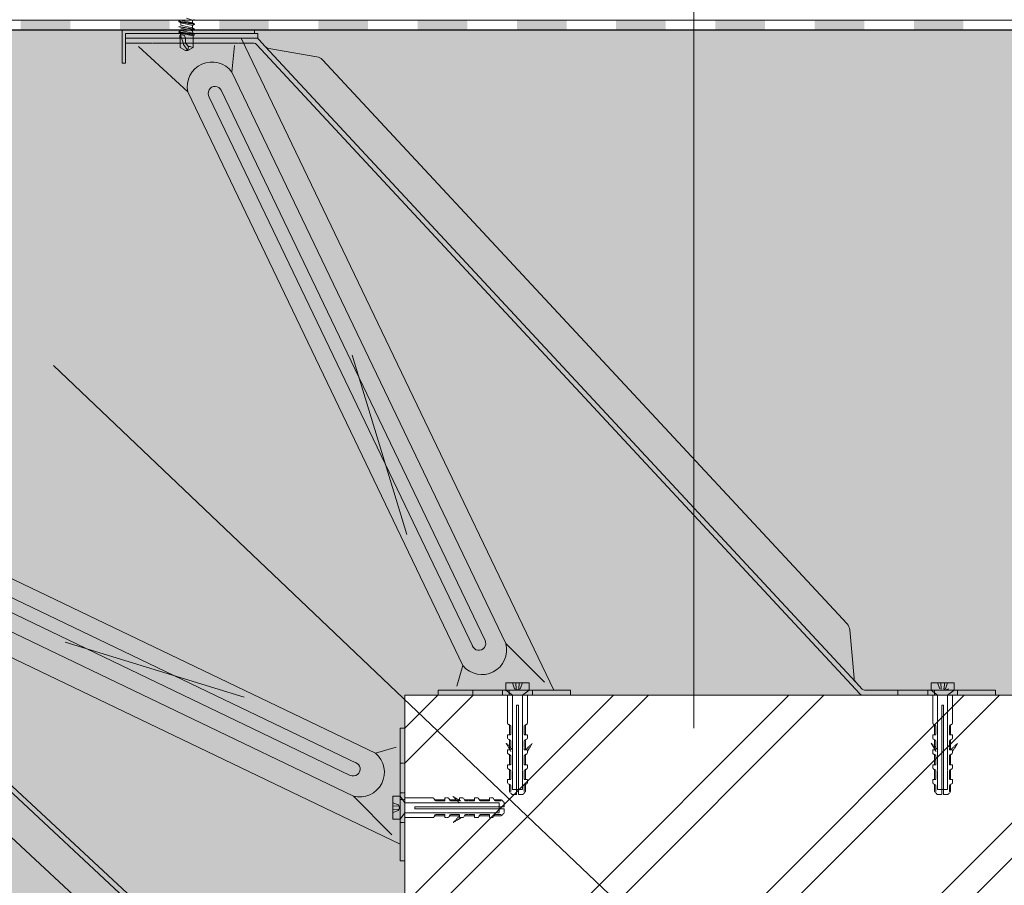
# Model space of a CAD drawing. Units: millimetres. Extents: x -56920 to 69301, y 3106 to 17205.
# Drawn here: x 43648 to 43946, y 4921 to 5183 of the extents above; entities that cross this region are included whole.
import ezdxf

# ---------------------------------------------------------------- set-up
doc = ezdxf.new("R2010")
doc.units = ezdxf.units.MM
doc.header["$LTSCALE"] = 0.2
doc.header["$MEASUREMENT"] = 0
doc.linetypes.add('DASHED', pattern=[0.75, 0.5, -0.25])
for name, color, linetype, lineweight in [('2D - výplně.2D_Pero_č.__2', 8, 'Continuous', 13), ('2D - čáry.2D_Pero_č.__2', 8, 'Continuous', 13), ('CKIZOLACE', 1, 'Continuous', 18), ('CKSTENY_PODROVINOU', 7, 'Continuous', 9), ('KOTVICI_PRVKY_Pero_č.__1', 7, 'Continuous', 13), ('KOVOVY_PROFIL_Pero_č.__1', 7, 'Continuous', 13), ('KOVOVY_PROFIL_Pero_č.__7', 7, 'Continuous', 20), ('PD_SD3_T15_4_8x16_Pero_č.__1', 7, 'Continuous', 13), ('SRAFY_TEPELNA_IZOLACE_Pero_č.__1', 7, 'Continuous', 13), ('SROUBY_VRUTY_Pero_č.__1', 7, 'Continuous', 13), ('Zdivo - obvodové_Pero_č.__1', 7, 'Continuous', 13)]:
    doc.layers.add(name, color=color, linetype=linetype, lineweight=lineweight)
for name, color, linetype in [('Cemvin-Popisy', 7, 'Continuous'), ('Cemvin-šrafa-TI', 50, 'Continuous'), ('Zdivo - obvodové', 7, 'Continuous')]:
    doc.layers.add(name, color=color, linetype=linetype)

# ---------------------------------------------------------------- blocks, each defined once
blk = doc.blocks.new('Čára_2_2', base_point=(43664.66, 5086.11))
at = {"layer": 'Zdivo - obvodové_Pero_č.__1', "linetype": 'Continuous'}
blk.add_line((43664.66, 5086.11), (44300.25, 4482.11), dxfattribs=at)
blk = doc.blocks.new('*U76')
at = {"color": 0, "linetype": 'ByBlock', "lineweight": -2}
blk.add_solid([(-15, 1.5), (-15, -1.5), (0, 1.5), (0, -1.5)], dxfattribs=at)
blk = doc.blocks.new('*U77')
at = {"color": 0, "linetype": 'ByBlock', "lineweight": -2, "rotation": 180}
for p in [(-1065, 0), (-1035, 0), (-1005, 0), (-975, 0), (-945, 0), (-915, 0), (-885, 0), (-855, 0), (-825, 0), (-795, 0)]:
    blk.add_blockref('*U76', p, dxfattribs=at)

msp = doc.modelspace()

# ---------------------------------------------------------------- hatches: boundary and pattern name
at = {"layer": '2D - výplně.2D_Pero_č.__2', "linetype": 'Continuous', "true_color": 0x939598}
h = msp.add_hatch(dxfattribs=at)
h.set_pattern_fill('ZDIVO___TVÁRNICE_0002', color=252, style=0, pattern_type=2)
h.set_pattern_definition([(45, (24033.845, 5591.834), (-26.516504, 26.516504), []), (45, (24028.54, 5597.137), (-26.516504, 26.516504), [])])
h.paths.add_polyline_path([(44064.76, 4042.66), (44064.76, 4678.65), (44719.91, 4678.65), (44719.91, 4978.65), (43764.76, 4978.65), (43764.76, 4678.65), (43764.76, 4042.66)])
at = {"layer": 'Cemvin-šrafa-TI', "linetype": 'Continuous'}
h = msp.add_hatch(dxfattribs=at)
h.set_pattern_fill('HONEY', color=40, scale=100, style=0)
h.set_pattern_definition([(0, (-6.204, -7.816), (18.75, 10.8253175), [12.5, -25]), (120, (-6.204, -7.816), (-18.75, 10.8253175), [12.5, -25]), (60, (-6.204, -7.816), (4e-15, 21.650635), [-25, 12.5])])
h.paths.add_polyline_path([(43764.75, 4042.68), (43764.75, 4978.66), (44713.52, 4978.66), (44713.52, 5179.61), (43563.76, 5179.65), (43563.75, 4042.68)])
h.paths.add_polyline_path([(43612.79, 4796.59), (43715.48, 4796.59), (43715.48, 4765.5), (43612.79, 4765.5)], flags=16)
msp.add_hatch(color=256, dxfattribs=at).paths.add_polyline_path([(43764.88, 4042.66), (43764.88, 4978.65), (44713.65, 4978.65), (44713.65, 5179.6), (43563.76, 5179.65), (43563.88, 4042.66)])
at = {"layer": 'KOVOVY_PROFIL_Pero_č.__7', "linetype": 'Continuous'}
msp.add_hatch(color=256, dxfattribs=at).paths.add_polyline_path([(43719.26, 5179.65), (43719.26, 5178.65), (43680.26, 5178.65), (43680.26, 5169.65), (43679.26, 5169.65), (43679.26, 5179.65)])

# ---------------------------------------------------------------- linework, layer by layer
at = {"layer": '2D - čáry.2D_Pero_č.__2', "linetype": 'Continuous'}
for q in [(43764.76, 4042.66), (44719.91, 4978.65)]:
    msp.add_line((43764.76, 4978.65), q, dxfattribs=at)
at = {"layer": 'Cemvin-Popisy'}
msp.add_line((44713.59, 5179.65), (43563.76, 5179.65), dxfattribs=at)
at = {"layer": 'CKSTENY_PODROVINOU'}
for p, q in [((44713.59, 5182.65), (43560.76, 5182.65)), ((44713.59, 5179.65), (43563.76, 5179.65))]:
    msp.add_line(p, q, dxfattribs=at)
at = {"layer": 'KOTVICI_PRVKY_Pero_č.__1', "linetype": 'DASHED'}
for p, q in [((43795.76, 4978.65), (43801.76, 4978.65)), ((43795.76, 4978.65), (43795.76, 4970.18)), ((43801.76, 4978.65), (43801.76, 4970.18)), ((43924.29, 4978.65), (43924.29, 4970.18)), ((43924.29, 4978.65), (43930.29, 4978.65)), ((43930.29, 4978.65), (43930.29, 4970.18)), ((43796.58, 4969.54), (43795.9, 4969.94)), ((43796.33, 4969.69), (43796.33, 4966.65)), ((43796.72, 4969.3), (43796.72, 4966.65)), ((43800.81, 4969.3), (43800.81, 4966.65)), ((43800.95, 4969.54), (43801.62, 4969.94)), ((43801.2, 4969.69), (43801.2, 4966.65)), ((43925.1, 4969.54), (43924.43, 4969.94)), ((43924.85, 4969.69), (43924.85, 4966.65)), ((43925.24, 4969.3), (43925.24, 4966.65)), ((43929.33, 4969.3), (43929.33, 4966.65)), ((43929.47, 4969.54), (43930.15, 4969.94)), ((43929.72, 4969.69), (43929.72, 4966.65)), ((43795.76, 4966.65), (43796.72, 4966.65)), ((43795.76, 4966.65), (43795.76, 4965.68)), ((43796.58, 4965.04), (43795.9, 4965.44)), ((43796.33, 4965.19), (43796.33, 4962.15)), ((43800.81, 4966.65), (43801.76, 4966.65)), ((43800.95, 4965.04), (43801.62, 4965.44)), ((43801.2, 4965.19), (43801.2, 4962.15)), ((43801.76, 4966.65), (43801.76, 4965.68)), ((43924.29, 4966.65), (43925.24, 4966.65)), ((43924.29, 4966.65), (43924.29, 4965.68)), ((43925.1, 4965.04), (43924.43, 4965.44)), ((43924.85, 4965.19), (43924.85, 4962.15)), ((43929.33, 4966.65), (43930.29, 4966.65)), ((43929.47, 4965.04), (43930.15, 4965.44)), ((43929.72, 4965.19), (43929.72, 4962.15)), ((43930.29, 4966.65), (43930.29, 4965.68)), ((43797.33, 4962.15), (43795.34, 4964.13)), ((43795.34, 4964.13), (43796.76, 4961.66)), ((43795.76, 4962.15), (43796.72, 4962.15)), ((43795.76, 4962.15), (43795.76, 4961.18)), ((43796.72, 4964.8), (43796.72, 4962.15)), ((43800.81, 4964.8), (43800.81, 4962.15)), ((43800.81, 4962.15), (43801.76, 4962.15)), ((43801.2, 4962.15), (43803.25, 4964.07)), ((43803.25, 4964.07), (43801.75, 4961.65)), ((43801.76, 4962.15), (43801.76, 4961.18)), ((43925.85, 4962.15), (43923.86, 4964.13)), ((43923.86, 4964.13), (43925.29, 4961.66)), ((43924.29, 4962.15), (43925.24, 4962.15)), ((43924.29, 4962.15), (43924.29, 4961.18)), ((43925.24, 4964.8), (43925.24, 4962.15)), ((43929.33, 4964.8), (43929.33, 4962.15)), ((43929.33, 4962.15), (43930.29, 4962.15)), ((43929.72, 4962.15), (43931.77, 4964.07)), ((43931.77, 4964.07), (43930.27, 4961.65)), ((43930.29, 4962.15), (43930.29, 4961.18)), ((43796.58, 4960.54), (43795.9, 4960.94)), ((43796.33, 4960.69), (43796.33, 4957.65)), ((43796.72, 4960.3), (43796.72, 4957.65)), ((43800.81, 4960.3), (43800.81, 4957.65)), ((43800.95, 4960.54), (43801.62, 4960.94)), ((43801.2, 4960.69), (43801.2, 4957.65)), ((43925.1, 4960.54), (43924.43, 4960.94)), ((43924.85, 4960.69), (43924.85, 4957.65)), ((43925.24, 4960.3), (43925.24, 4957.65)), ((43929.33, 4960.3), (43929.33, 4957.65)), ((43929.47, 4960.54), (43930.15, 4960.94)), ((43929.72, 4960.69), (43929.72, 4957.65)), ((43795.76, 4957.65), (43795.76, 4956.68)), ((43795.76, 4957.65), (43796.72, 4957.65)), ((43796.58, 4956.04), (43795.9, 4956.44)), ((43796.33, 4956.19), (43796.33, 4953.15)), ((43800.81, 4957.65), (43801.76, 4957.65)), ((43800.95, 4956.04), (43801.62, 4956.44)), ((43801.2, 4956.19), (43801.2, 4953.15)), ((43801.76, 4957.65), (43801.76, 4956.68)), ((43924.29, 4957.65), (43924.29, 4956.68)), ((43924.29, 4957.65), (43925.24, 4957.65)), ((43925.1, 4956.04), (43924.43, 4956.44)), ((43924.85, 4956.19), (43924.85, 4953.15)), ((43929.33, 4957.65), (43930.29, 4957.65)), ((43929.47, 4956.04), (43930.15, 4956.44)), ((43929.72, 4956.19), (43929.72, 4953.15)), ((43930.29, 4957.65), (43930.29, 4956.68)), ((43795.76, 4953.15), (43796.72, 4953.15)), ((43795.76, 4953.15), (43795.76, 4952.18)), ((43796.72, 4955.8), (43796.72, 4953.15)), ((43800.81, 4955.8), (43800.81, 4953.15)), ((43800.81, 4953.15), (43801.76, 4953.15)), ((43801.76, 4953.15), (43801.76, 4952.18)), ((43924.29, 4953.15), (43925.24, 4953.15)), ((43924.29, 4953.15), (43924.29, 4952.18)), ((43925.24, 4955.8), (43925.24, 4953.15)), ((43929.33, 4955.8), (43929.33, 4953.15)), ((43929.33, 4953.15), (43930.29, 4953.15)), ((43930.29, 4953.15), (43930.29, 4952.18)), ((43796.58, 4951.54), (43795.9, 4951.94)), ((43796.33, 4951.69), (43796.33, 4949.49)), ((43796.72, 4951.3), (43796.72, 4949.49)), ((43800.81, 4951.3), (43800.81, 4949.49)), ((43800.95, 4951.54), (43801.62, 4951.94)), ((43801.2, 4951.69), (43801.2, 4949.49)), ((43925.1, 4951.54), (43924.43, 4951.94)), ((43924.85, 4951.69), (43924.85, 4949.49)), ((43925.24, 4951.3), (43925.24, 4949.49)), ((43929.33, 4951.3), (43929.33, 4949.49)), ((43929.47, 4951.54), (43930.15, 4951.94)), ((43929.72, 4951.69), (43929.72, 4949.49)), ((43764.76, 4947.65), (43764.76, 4941.65)), ((43764.76, 4947.65), (43773.23, 4947.65)), ((43773.87, 4946.83), (43773.47, 4947.51)), ((43773.72, 4947.08), (43776.76, 4947.08)), ((43776.76, 4947.65), (43776.76, 4946.69)), ((43776.76, 4947.65), (43777.73, 4947.65)), ((43778.37, 4946.83), (43777.97, 4947.51)), ((43778.22, 4947.08), (43781.26, 4947.08)), ((43781.26, 4946.08), (43779.27, 4948.07)), ((43779.27, 4948.07), (43781.75, 4946.65)), ((43781.26, 4947.65), (43781.26, 4946.69)), ((43781.26, 4947.65), (43782.23, 4947.65)), ((43782.87, 4946.83), (43782.47, 4947.51)), ((43782.72, 4947.08), (43785.76, 4947.08)), ((43785.76, 4947.65), (43786.73, 4947.65)), ((43785.76, 4947.65), (43785.76, 4946.69)), ((43787.37, 4946.83), (43786.97, 4947.51)), ((43787.22, 4947.08), (43790.26, 4947.08)), ((43790.26, 4947.65), (43790.26, 4946.69)), ((43790.26, 4947.65), (43791.23, 4947.65)), ((43791.87, 4946.83), (43791.47, 4947.51)), ((43791.72, 4947.08), (43793.92, 4947.08)), ((43794.76, 4946.24), (43793.92, 4947.08)), ((43797.17, 4948.65), (43796.33, 4949.49)), ((43797.17, 4948.65), (43798.48, 4948.65)), ((43799.04, 4948.65), (43800.36, 4948.65)), ((43800.36, 4948.65), (43801.2, 4949.49)), ((43925.69, 4948.65), (43924.85, 4949.49)), ((43925.69, 4948.65), (43927.01, 4948.65)), ((43927.57, 4948.65), (43928.88, 4948.65)), ((43928.88, 4948.65), (43929.72, 4949.49)), ((43774.11, 4946.69), (43776.76, 4946.69)), ((43778.61, 4946.69), (43781.26, 4946.69)), ((43783.11, 4946.69), (43785.76, 4946.69)), ((43787.61, 4946.69), (43790.26, 4946.69)), ((43792.11, 4946.69), (43793.92, 4946.69)), ((43794.76, 4946.24), (43794.76, 4944.93)), ((43794.76, 4944.36), (43794.76, 4943.05)), ((43764.76, 4941.65), (43773.23, 4941.65)), ((43773.87, 4942.46), (43773.47, 4941.78)), ((43773.72, 4942.21), (43776.76, 4942.21)), ((43774.11, 4942.6), (43776.76, 4942.6)), ((43776.76, 4942.6), (43776.76, 4941.65)), ((43776.76, 4941.65), (43777.73, 4941.65)), ((43778.37, 4942.46), (43777.97, 4941.78)), ((43778.22, 4942.21), (43781.26, 4942.21)), ((43778.61, 4942.6), (43781.26, 4942.6)), ((43781.26, 4942.21), (43779.34, 4940.16)), ((43779.34, 4940.16), (43781.76, 4941.66)), ((43781.26, 4942.6), (43781.26, 4941.65)), ((43781.26, 4941.65), (43782.23, 4941.65)), ((43782.87, 4942.46), (43782.47, 4941.78)), ((43782.72, 4942.21), (43785.76, 4942.21)), ((43783.11, 4942.6), (43785.76, 4942.6)), ((43785.76, 4942.6), (43785.76, 4941.65)), ((43785.76, 4941.65), (43786.73, 4941.65)), ((43787.37, 4942.46), (43786.97, 4941.78)), ((43787.22, 4942.21), (43790.26, 4942.21)), ((43787.61, 4942.6), (43790.26, 4942.6)), ((43790.26, 4942.6), (43790.26, 4941.65)), ((43790.26, 4941.65), (43791.23, 4941.65)), ((43791.87, 4942.46), (43791.47, 4941.78)), ((43791.72, 4942.21), (43793.92, 4942.21)), ((43792.11, 4942.6), (43793.92, 4942.6)), ((43794.76, 4943.05), (43793.92, 4942.21))]:
    msp.add_line(p, q, dxfattribs=at)
at = {"layer": 'KOTVICI_PRVKY_Pero_č.__1', "linetype": 'Continuous'}
for p, q in [((43798.48, 4975.65), (43799.04, 4975.65)), ((43798.48, 4948.65), (43798.48, 4975.65)), ((43799.04, 4948.65), (43799.04, 4975.65)), ((43927.01, 4948.65), (43927.01, 4975.65)), ((43927.01, 4975.65), (43927.57, 4975.65)), ((43927.57, 4948.65), (43927.57, 4975.65)), ((43795.76, 4962.13), (43795.76, 4962.15)), ((43795.76, 4962.15), (43795.77, 4962.15)), ((43795.77, 4962.13), (43795.76, 4962.13)), ((43795.77, 4962.15), (43795.77, 4962.15)), ((43795.77, 4962.13), (43795.77, 4962.15)), ((43795.77, 4962.15), (43795.77, 4962.13)), ((43795.77, 4962.14), (43795.77, 4962.13)), ((43795.77, 4962.14), (43795.77, 4962.14)), ((43795.77, 4962.13), (43795.77, 4962.13)), ((43795.78, 4962.15), (43795.78, 4962.13)), ((43795.78, 4962.13), (43795.78, 4962.15)), ((43795.78, 4962.15), (43795.78, 4962.15)), ((43795.78, 4962.13), (43795.78, 4962.13)), ((43795.79, 4962.14), (43795.79, 4962.15)), ((43795.79, 4962.15), (43795.8, 4962.15)), ((43795.8, 4962.14), (43795.79, 4962.14)), ((43795.8, 4962.15), (43795.8, 4962.13)), ((43795.8, 4962.14), (43795.8, 4962.15)), ((43795.81, 4962.15), (43795.8, 4962.15)), ((43795.81, 4962.15), (43795.8, 4962.15)), ((43795.81, 4962.14), (43795.8, 4962.14)), ((43795.81, 4962.15), (43795.81, 4962.14)), ((43795.81, 4962.13), (43795.81, 4962.15)), ((43795.81, 4962.14), (43795.81, 4962.14)), ((43795.82, 4962.15), (43795.82, 4962.15)), ((43795.82, 4962.14), (43795.82, 4962.15)), ((43795.82, 4962.14), (43795.82, 4962.15)), ((43795.82, 4962.14), (43795.82, 4962.14)), ((43795.83, 4962.15), (43795.83, 4962.14)), ((43795.83, 4962.13), (43795.83, 4962.15)), ((43795.83, 4962.14), (43795.83, 4962.14)), ((43795.84, 4962.13), (43795.84, 4962.13)), ((43795.84, 4962.13), (43795.84, 4962.13)), ((43795.84, 4962.13), (43795.84, 4962.13)), ((43795.84, 4962.13), (43795.84, 4962.13)), ((43795.84, 4962.13), (43795.84, 4962.13)), ((43924.28, 4962.13), (43924.28, 4962.15)), ((43924.28, 4962.15), (43924.29, 4962.15)), ((43924.29, 4962.13), (43924.28, 4962.13)), ((43924.29, 4962.15), (43924.29, 4962.15)), ((43924.29, 4962.13), (43924.29, 4962.15)), ((43924.29, 4962.14), (43924.29, 4962.13)), ((43924.3, 4962.14), (43924.29, 4962.14)), ((43924.3, 4962.13), (43924.29, 4962.13)), ((43924.3, 4962.15), (43924.3, 4962.13)), ((43924.3, 4962.13), (43924.3, 4962.15)), ((43924.3, 4962.15), (43924.31, 4962.15)), ((43924.31, 4962.13), (43924.3, 4962.13)), ((43924.31, 4962.15), (43924.31, 4962.13)), ((43924.32, 4962.14), (43924.32, 4962.15)), ((43924.32, 4962.15), (43924.32, 4962.13)), ((43924.32, 4962.14), (43924.32, 4962.15)), ((43924.33, 4962.15), (43924.32, 4962.15)), ((43924.32, 4962.15), (43924.32, 4962.15)), ((43924.33, 4962.15), (43924.32, 4962.15)), ((43924.32, 4962.14), (43924.32, 4962.14)), ((43924.33, 4962.14), (43924.32, 4962.14)), ((43924.33, 4962.15), (43924.33, 4962.14)), ((43924.34, 4962.14), (43924.33, 4962.14)), ((43924.34, 4962.13), (43924.34, 4962.15)), ((43924.35, 4962.15), (43924.34, 4962.15)), ((43924.34, 4962.14), (43924.34, 4962.15)), ((43924.35, 4962.14), (43924.34, 4962.14)), ((43924.35, 4962.15), (43924.35, 4962.14)), ((43924.35, 4962.13), (43924.35, 4962.15)), ((43924.35, 4962.14), (43924.35, 4962.15)), ((43924.35, 4962.14), (43924.35, 4962.14)), ((43924.36, 4962.13), (43924.36, 4962.13)), ((43924.36, 4962.13), (43924.36, 4962.13)), ((43924.36, 4962.13), (43924.36, 4962.13)), ((43924.36, 4962.13), (43924.36, 4962.13)), ((43924.36, 4962.13), (43924.36, 4962.13)), ((43800.81, 4957.63), (43800.81, 4957.65)), ((43800.81, 4957.65), (43800.81, 4957.65)), ((43800.81, 4957.65), (43800.81, 4957.65)), ((43800.81, 4957.64), (43800.81, 4957.63)), ((43800.81, 4957.63), (43800.81, 4957.63)), ((43800.82, 4957.63), (43800.82, 4957.65)), ((43800.82, 4957.65), (43800.82, 4957.63)), ((43800.82, 4957.63), (43800.82, 4957.65)), ((43800.82, 4957.65), (43800.83, 4957.65)), ((43800.82, 4957.64), (43800.82, 4957.64)), ((43800.82, 4957.63), (43800.82, 4957.63)), ((43800.83, 4957.63), (43800.82, 4957.63)), ((43800.83, 4957.65), (43800.83, 4957.63)), ((43800.84, 4957.64), (43800.84, 4957.65)), ((43800.84, 4957.65), (43800.85, 4957.65)), ((43800.85, 4957.64), (43800.84, 4957.64)), ((43800.85, 4957.65), (43800.85, 4957.63)), ((43800.85, 4957.65), (43800.85, 4957.64)), ((43800.85, 4957.64), (43800.85, 4957.65)), ((43800.85, 4957.65), (43800.85, 4957.65)), ((43800.85, 4957.65), (43800.85, 4957.65)), ((43800.85, 4957.64), (43800.85, 4957.64)), ((43800.86, 4957.63), (43800.86, 4957.65)), ((43800.86, 4957.64), (43800.86, 4957.64)), ((43800.87, 4957.65), (43800.87, 4957.64)), ((43800.87, 4957.65), (43800.87, 4957.65)), ((43800.87, 4957.64), (43800.87, 4957.65)), ((43800.87, 4957.64), (43800.87, 4957.65)), ((43800.87, 4957.64), (43800.87, 4957.64)), ((43800.87, 4957.64), (43800.87, 4957.64)), ((43800.88, 4957.63), (43800.88, 4957.65)), ((43800.88, 4957.63), (43800.88, 4957.64)), ((43800.88, 4957.63), (43800.88, 4957.64)), ((43800.88, 4957.63), (43800.88, 4957.63)), ((43800.88, 4957.63), (43800.88, 4957.63)), ((43800.88, 4957.63), (43800.88, 4957.63)), ((43929.33, 4957.63), (43929.33, 4957.65)), ((43929.33, 4957.65), (43929.34, 4957.65)), ((43929.34, 4957.63), (43929.33, 4957.63)), ((43929.34, 4957.65), (43929.34, 4957.65)), ((43929.34, 4957.63), (43929.34, 4957.65)), ((43929.34, 4957.64), (43929.34, 4957.63)), ((43929.35, 4957.64), (43929.34, 4957.64)), ((43929.35, 4957.63), (43929.34, 4957.63)), ((43929.35, 4957.65), (43929.35, 4957.63)), ((43929.35, 4957.65), (43929.35, 4957.63)), ((43929.35, 4957.63), (43929.35, 4957.65)), ((43929.35, 4957.65), (43929.35, 4957.65)), ((43929.35, 4957.63), (43929.35, 4957.63)), ((43929.36, 4957.65), (43929.37, 4957.65)), ((43929.37, 4957.64), (43929.36, 4957.64)), ((43929.37, 4957.65), (43929.37, 4957.63)), ((43929.38, 4957.65), (43929.37, 4957.65)), ((43929.38, 4957.65), (43929.37, 4957.65)), ((43929.38, 4957.64), (43929.37, 4957.64)), ((43929.38, 4957.65), (43929.38, 4957.64)), ((43929.38, 4957.63), (43929.38, 4957.65)), ((43929.39, 4957.64), (43929.38, 4957.64)), ((43929.39, 4957.65), (43929.39, 4957.65)), ((43929.39, 4957.64), (43929.39, 4957.64)), ((43929.4, 4957.63), (43929.4, 4957.65)), ((43929.4, 4957.64), (43929.4, 4957.64)), ((43929.41, 4957.63), (43929.41, 4957.64)), ((43929.41, 4957.63), (43929.41, 4957.64)), ((43929.41, 4957.63), (43929.41, 4957.63)), ((43929.41, 4957.63), (43929.41, 4957.63)), ((43929.41, 4957.63), (43929.41, 4957.63)), ((43781.28, 4947.65), (43781.26, 4947.65)), ((43781.26, 4947.65), (43781.26, 4947.64)), ((43781.26, 4947.64), (43781.26, 4947.64)), ((43781.28, 4947.64), (43781.26, 4947.64)), ((43781.26, 4947.63), (43781.28, 4947.63)), ((43781.26, 4947.63), (43781.28, 4947.63)), ((43781.28, 4947.63), (43781.26, 4947.63)), ((43781.26, 4947.63), (43781.26, 4947.63)), ((43781.27, 4947.62), (43781.26, 4947.62)), ((43781.26, 4947.62), (43781.26, 4947.61)), ((43781.26, 4947.61), (43781.28, 4947.61)), ((43781.27, 4947.61), (43781.26, 4947.61)), ((43781.26, 4947.6), (43781.26, 4947.61)), ((43781.26, 4947.6), (43781.26, 4947.61)), ((43781.26, 4947.6), (43781.27, 4947.6)), ((43781.28, 4947.6), (43781.26, 4947.6)), ((43781.26, 4947.59), (43781.26, 4947.59)), ((43781.27, 4947.59), (43781.26, 4947.59)), ((43781.27, 4947.59), (43781.26, 4947.59)), ((43781.26, 4947.58), (43781.27, 4947.58)), ((43781.28, 4947.58), (43781.26, 4947.58)), ((43781.27, 4947.64), (43781.28, 4947.64)), ((43781.27, 4947.63), (43781.27, 4947.64)), ((43781.27, 4947.61), (43781.27, 4947.62)), ((43781.27, 4947.6), (43781.27, 4947.61)), ((43781.27, 4947.59), (43781.27, 4947.6)), ((43781.27, 4947.59), (43781.27, 4947.59)), ((43781.27, 4947.58), (43781.27, 4947.58)), ((43781.28, 4947.57), (43781.27, 4947.57)), ((43781.28, 4947.57), (43781.27, 4947.57)), ((43781.28, 4947.64), (43781.28, 4947.65)), ((43781.28, 4947.63), (43781.28, 4947.64)), ((43781.28, 4947.63), (43781.28, 4947.63)), ((43781.28, 4947.57), (43781.28, 4947.57)), ((43781.28, 4947.57), (43781.28, 4947.57)), ((43781.28, 4947.57), (43781.28, 4947.57)), ((43767.75, 4944.93), (43767.75, 4944.36)), ((43794.76, 4944.93), (43767.75, 4944.93)), ((43794.76, 4944.36), (43767.75, 4944.36)), ((43785.77, 4942.6), (43785.75, 4942.6)), ((43785.75, 4942.6), (43785.75, 4942.59)), ((43785.75, 4942.59), (43785.76, 4942.59)), ((43785.77, 4942.59), (43785.75, 4942.59)), ((43785.75, 4942.59), (43785.77, 4942.59)), ((43785.75, 4942.58), (43785.77, 4942.58)), ((43785.77, 4942.58), (43785.75, 4942.58)), ((43785.75, 4942.58), (43785.75, 4942.58)), ((43785.76, 4942.57), (43785.75, 4942.57)), ((43785.75, 4942.57), (43785.75, 4942.56)), ((43785.75, 4942.56), (43785.77, 4942.56)), ((43785.76, 4942.56), (43785.75, 4942.56)), ((43785.75, 4942.55), (43785.75, 4942.56)), ((43785.77, 4942.55), (43785.75, 4942.55)), ((43785.75, 4942.54), (43785.75, 4942.54)), ((43785.76, 4942.54), (43785.75, 4942.54)), ((43785.76, 4942.54), (43785.75, 4942.54)), ((43785.75, 4942.53), (43785.76, 4942.53)), ((43785.77, 4942.53), (43785.75, 4942.53)), ((43785.76, 4942.59), (43785.76, 4942.59)), ((43785.76, 4942.56), (43785.76, 4942.57)), ((43785.76, 4942.55), (43785.76, 4942.56)), ((43785.76, 4942.55), (43785.76, 4942.56)), ((43785.76, 4942.55), (43785.76, 4942.55)), ((43785.76, 4942.55), (43785.76, 4942.55)), ((43785.76, 4942.54), (43785.76, 4942.54)), ((43785.77, 4942.59), (43785.77, 4942.6)), ((43785.77, 4942.59), (43785.77, 4942.59)), ((43785.77, 4942.59), (43785.77, 4942.59)), ((43785.77, 4942.58), (43785.77, 4942.58)), ((43785.77, 4942.53), (43785.77, 4942.53)), ((43785.78, 4942.53), (43785.77, 4942.53)), ((43785.77, 4942.53), (43785.77, 4942.52)), ((43785.77, 4942.52), (43785.77, 4942.53)), ((43785.78, 4942.52), (43785.77, 4942.52)), ((43785.78, 4942.53), (43785.78, 4942.52))]:
    msp.add_line(p, q, dxfattribs=at)
for centre in [(43795.84, 4962.13), (43924.36, 4962.13), (43800.88, 4957.63), (43929.41, 4957.63), (43781.28, 4947.57), (43785.77, 4942.53)]:
    msp.add_circle(centre, 0.0025, dxfattribs=at)
at = {"layer": 'KOTVICI_PRVKY_Pero_č.__1', "linetype": 'DASHED'}
for centre, start, end in [((43796.04, 4970.18), 180, 239.5345), ((43796.44, 4969.3), 0, 59.5345), ((43796.44, 4969.3), 0, 59.5345), ((43801.09, 4969.3), 120.4655, 180), ((43801.48, 4970.18), 300.4655, 0), ((43924.57, 4970.18), 180, 239.5345), ((43924.96, 4969.3), 0, 59.5345), ((43924.96, 4969.3), 0, 59.5345), ((43929.61, 4969.3), 120.4655, 180), ((43930.01, 4970.18), 300.4655, 0), ((43796.04, 4965.68), 180, 239.5345), ((43796.44, 4964.8), 0, 59.5345), ((43801.09, 4964.8), 120.4655, 180), ((43801.48, 4965.68), 300.4655, 0), ((43924.57, 4965.68), 180, 239.5345), ((43924.96, 4964.8), 0, 59.5345), ((43929.61, 4964.8), 120.4655, 180), ((43930.01, 4965.68), 300.4655, 0), ((43796.04, 4961.18), 180, 239.5345), ((43796.44, 4960.3), 0, 59.5345), ((43801.09, 4960.3), 120.4655, 180), ((43801.48, 4961.18), 300.4655, 0), ((43924.57, 4961.18), 180, 239.5345), ((43924.96, 4960.3), 0, 59.5345), ((43929.61, 4960.3), 120.4655, 180), ((43930.01, 4961.18), 300.4655, 0), ((43796.04, 4956.68), 180, 239.5345), ((43796.44, 4955.8), 0, 59.5345), ((43801.09, 4955.8), 120.4655, 180), ((43801.48, 4956.68), 300.4655, 0), ((43924.57, 4956.68), 180, 239.5345), ((43924.96, 4955.8), 0, 59.5345), ((43929.61, 4955.8), 120.4655, 180), ((43930.01, 4956.68), 300.4655, 0), ((43796.04, 4952.18), 180, 239.5345), ((43796.44, 4951.3), 0, 59.5345), ((43801.09, 4951.3), 120.4655, 180), ((43801.48, 4952.18), 300.4655, 0), ((43801.48, 4952.18), 300.4655, 0), ((43924.57, 4952.18), 180, 239.5345), ((43924.96, 4951.3), 0, 59.5345), ((43929.61, 4951.3), 120.4655, 180), ((43930.01, 4952.18), 300.4655, 0), ((43930.01, 4952.18), 300.4655, 0), ((43773.23, 4947.36), 30.4655, 90), ((43777.73, 4947.36), 30.4655, 90), ((43782.23, 4947.36), 30.4655, 90), ((43786.73, 4947.36), 30.4655, 90), ((43791.23, 4947.36), 30.4655, 90), ((43774.11, 4946.97), 210.4655, 270), ((43774.11, 4946.97), 210.4655, 270), ((43778.61, 4946.97), 210.4655, 270), ((43783.11, 4946.97), 210.4655, 270), ((43787.61, 4946.97), 210.4655, 270), ((43792.11, 4946.97), 210.4655, 270), ((43773.23, 4941.93), 270, 329.5345), ((43774.11, 4942.32), 90, 149.5345), ((43777.73, 4941.93), 270, 329.5345), ((43778.61, 4942.32), 90, 149.5345), ((43782.23, 4941.93), 270, 329.5345), ((43783.11, 4942.32), 90, 149.5345), ((43786.73, 4941.93), 270, 329.5345), ((43787.61, 4942.32), 90, 149.5345), ((43791.23, 4941.93), 270, 329.5345), ((43791.23, 4941.93), 270, 329.5345), ((43792.11, 4942.32), 90, 149.5345)]:
    msp.add_arc(centre, 0.281, start, end, dxfattribs=at)
at = {"layer": 'KOVOVY_PROFIL_Pero_č.__1', "linetype": 'Continuous'}
for p, q in [((43680.26, 5177.15), (43680.26, 5178.65)), ((43680.26, 5178.65), (43720.26, 5178.65)), ((43680.26, 5177.15), (43720.26, 5177.15)), ((43809.76, 4980.15), (43715.26, 5177.15)), ((43720.26, 5177.15), (43720.26, 5178.65)), ((43699.1, 5160.99), (43684.19, 5174.69)), ((43713.21, 5175.01), (43712.42, 5166.92)), ((43901.04, 4982.59), (43722.51, 5174.7)), ((43795.24, 4994.26), (43712.42, 5166.92)), ((43788.98, 4995.18), (43709.22, 5161.45)), ((43782.28, 4987.59), (43699.1, 5160.99)), ((43785.37, 4993.14), (43705.61, 5159.4)), ((43755.82, 4961.13), (43582.42, 5044.3)), ((43750.27, 4958.04), (43584.01, 5037.8)), ((43748.22, 4954.43), (43581.96, 5034.19)), ((43749.15, 4948.17), (43576.49, 5030.99)), ((43763.26, 4933.65), (43566.26, 5028.15)), ((43760.82, 4842.37), (43568.7, 5020.9)), ((43806.97, 4982.59), (43795.24, 4994.26)), ((43782.28, 4987.59), (43780.44, 4981.35)), ((43774.76, 4980.15), (43774.76, 4978.65)), ((43774.76, 4980.15), (43814.76, 4980.15)), ((43814.76, 4980.15), (43814.76, 4978.65)), ((43774.76, 4978.65), (43814.76, 4978.65)), ((43763.26, 4968.65), (43764.76, 4968.65)), ((43763.26, 4968.65), (43763.26, 4928.65)), ((43764.76, 4968.65), (43764.76, 4928.65)), ((43755.82, 4961.13), (43762.06, 4962.97)), ((43760.82, 4936.44), (43749.15, 4948.17)), ((43763.26, 4928.65), (43764.76, 4928.65))]:
    msp.add_line(p, q, dxfattribs=at)
at = {"layer": 'KOVOVY_PROFIL_Pero_č.__1', "linetype": 'DASHED'}
for p, q in [((43680.26, 5175.65), (43680.26, 5177.15)), ((43715.98, 5177.15), (43680.26, 5177.15)), ((43715.98, 5175.65), (43680.26, 5175.65)), ((43785.26, 4980.15), (43785.26, 4978.65)), ((43794.26, 4980.15), (43794.26, 4978.65)), ((43796.26, 4980.15), (43796.26, 4978.65)), ((43803.26, 4980.15), (43803.26, 4978.65)), ((43913.79, 4980.15), (43913.79, 4978.65)), ((43922.79, 4980.15), (43922.79, 4978.65)), ((43924.79, 4980.15), (43924.79, 4978.65)), ((43931.79, 4980.15), (43931.79, 4978.65)), ((43763.26, 4958.15), (43764.76, 4958.15)), ((43763.26, 4949.15), (43764.76, 4949.15)), ((43763.26, 4947.15), (43764.76, 4947.15)), ((43763.26, 4940.15), (43764.76, 4940.15))]:
    msp.add_line(p, q, dxfattribs=at)
at = {"layer": 'KOVOVY_PROFIL_Pero_č.__1', "linetype": 'Continuous', "flags": 128}
msp.add_lwpolyline([(43680.26, 5178.65), (43680.26, 5169.65), (43679.26, 5169.65), (43679.26, 5179.65), (43719.26, 5179.65), (43719.26, 5178.65)], close=True, dxfattribs=at)
for points in [[(43898.42, 5000.17), (43739.83, 5170.68, 0.165408), (43738.13, 5171.6), (43723.64, 5174.09, -0.165408), (43722.51, 5174.7), (43720.56, 5176.82, 0.20947), (43719.82, 5177.15), (43715.26, 5177.15), (43715.98, 5175.65), (43719.17, 5175.65, -0.20947), (43719.9, 5175.32), (43902.33, 4978.97, 0.20947), (43903.07, 4978.65), (43943.29, 4978.65), (43943.29, 4980.15), (43903.72, 4980.15, -0.20947), (43902.99, 4980.47), (43901.04, 4982.59, -0.165408), (43900.51, 4983.76), (43899.21, 4998.41)], [(43743.24, 4844.99), (43572.73, 5003.58, -0.165408), (43571.81, 5005.28), (43569.32, 5019.76, 0.165408), (43568.7, 5020.9), (43566.59, 5022.85, -0.20947), (43566.26, 5023.58), (43566.26, 5028.15), (43567.76, 5027.43), (43567.76, 5024.24, 0.20947), (43568.09, 5023.51), (43764.44, 4841.08, -0.20947), (43764.76, 4840.34), (43764.76, 4800.12), (43763.26, 4800.12), (43763.26, 4839.68, 0.20947), (43762.94, 4840.42), (43760.82, 4842.37, 0.165408), (43759.65, 4842.89), (43745, 4844.2)]]:
    msp.add_lwpolyline(points, format="xyb", dxfattribs=at)
at = {"layer": 'KOVOVY_PROFIL_Pero_č.__1', "linetype": 'Continuous'}
for centre, radius, start, end in [((43706.4, 5162.53), 7.45, 36.1433, 191.906), ((43707.34, 5160.55), 2.08, 25.4654, 213.6232), ((43896.22, 4998.14), 3, 5.1085, 42.6771), ((43787.1, 4994.29), 2.08, 197.6307, 25.7885), ((43788.05, 4992.32), 7.45, 219.3478, 15.1106), ((43751.09, 4955.36), 7.45, 254.8894, 50.6522), ((43749.12, 4956.31), 2.08, 244.2115, 72.3693)]:
    msp.add_arc(centre, radius, start, end, dxfattribs=at)
at = {"layer": 'PD_SD3_T15_4_8x16_Pero_č.__1', "linetype": 'Continuous'}
for p, q in [((43696.99, 5182.68), (43696.36, 5182.32)), ((43696.36, 5182.32), (43696.36, 5182.17)), ((43696.36, 5182.32), (43701.16, 5181.52)), ((43696.99, 5182.68), (43700.54, 5181.88)), ((43698.73, 5183.21), (43700.53, 5182.6)), ((43701.01, 5182.88), (43700.54, 5182.6)), ((43700.54, 5182.6), (43700.54, 5181.88)), ((43700.54, 5182.6), (43700.54, 5181.88)), ((43696.36, 5182.17), (43701.16, 5181.37)), ((43696.36, 5182.17), (43696.99, 5181.81)), ((43696.36, 5180.73), (43701.16, 5179.93)), ((43696.36, 5180.58), (43701.16, 5179.78)), ((43696.99, 5179.5), (43696.36, 5179.14)), ((43696.99, 5181.81), (43700.54, 5181.01)), ((43696.99, 5181.81), (43696.99, 5181.09)), ((43696.99, 5181.81), (43696.99, 5181.09)), ((43696.99, 5181.09), (43700.54, 5180.29)), ((43696.99, 5180.22), (43696.99, 5180.22)), ((43696.99, 5180.22), (43696.99, 5180.22)), ((43696.99, 5180.22), (43696.99, 5180.22)), ((43696.99, 5180.22), (43696.99, 5180.22)), ((43696.99, 5180.21), (43696.99, 5180.22)), ((43696.99, 5180.21), (43696.99, 5180.22)), ((43696.99, 5180.22), (43696.99, 5180.22)), ((43696.99, 5180.22), (43696.99, 5180.22)), ((43696.99, 5180.22), (43700.54, 5179.42)), ((43696.99, 5180.21), (43696.99, 5180.21)), ((43696.99, 5180.21), (43696.99, 5180.21)), ((43696.99, 5180.21), (43696.99, 5180.21)), ((43696.99, 5180.21), (43696.99, 5180.21)), ((43696.99, 5180.21), (43696.99, 5180.21)), ((43696.99, 5180.21), (43696.99, 5180.21)), ((43696.99, 5180.21), (43696.99, 5180.21)), ((43696.99, 5180.21), (43696.99, 5180.21)), ((43696.99, 5180.21), (43696.99, 5180.21)), ((43696.99, 5180.21), (43696.99, 5180.21)), ((43696.99, 5180.21), (43696.99, 5180.21)), ((43696.99, 5180.21), (43696.99, 5180.21)), ((43696.99, 5180.21), (43696.99, 5180.21)), ((43696.99, 5180.21), (43696.99, 5180.21)), ((43696.99, 5180.21), (43696.99, 5180.21)), ((43696.99, 5180.21), (43696.99, 5180.21)), ((43696.99, 5180.21), (43696.99, 5180.21)), ((43696.99, 5180.21), (43696.99, 5180.21)), ((43696.99, 5180.21), (43696.99, 5180.21)), ((43696.99, 5180.21), (43696.99, 5180.21)), ((43696.99, 5180.21), (43696.99, 5180.21)), ((43696.99, 5180.21), (43696.99, 5180.21)), ((43696.99, 5180.21), (43696.99, 5180.21)), ((43696.99, 5180.21), (43696.99, 5180.21)), ((43696.99, 5180.21), (43696.99, 5180.21)), ((43696.99, 5180.21), (43696.99, 5180.21)), ((43696.99, 5180.21), (43696.99, 5180.21)), ((43696.99, 5180.21), (43696.99, 5180.21)), ((43696.99, 5179.5), (43700.6, 5178.67)), ((43700.54, 5181.88), (43701.16, 5181.52)), ((43701.16, 5181.37), (43700.54, 5181.01)), ((43700.54, 5181.01), (43700.54, 5181.01)), ((43700.54, 5181.01), (43700.54, 5181.01)), ((43700.54, 5181.01), (43700.54, 5181.01)), ((43700.54, 5181.01), (43700.54, 5181.01)), ((43700.54, 5181.01), (43700.54, 5181.01)), ((43700.54, 5181.01), (43700.54, 5181.01)), ((43700.54, 5181.01), (43700.54, 5181.01)), ((43700.54, 5181.01), (43700.54, 5181.01)), ((43700.54, 5181.01), (43700.54, 5181.01)), ((43700.54, 5181.01), (43700.54, 5181.01)), ((43700.54, 5181.01), (43700.54, 5181.01)), ((43700.54, 5181.01), (43700.54, 5181.01)), ((43700.54, 5181.01), (43700.54, 5181.01)), ((43700.54, 5181.01), (43700.54, 5181.01)), ((43700.54, 5181.01), (43700.54, 5181.01)), ((43700.54, 5181.01), (43700.54, 5181.01)), ((43700.54, 5181.01), (43700.54, 5181.01)), ((43700.54, 5181.01), (43700.54, 5181.01)), ((43700.54, 5181.01), (43700.54, 5181.01)), ((43700.54, 5181.01), (43700.54, 5181.01)), ((43700.54, 5181.01), (43700.54, 5181.01)), ((43700.54, 5181.01), (43700.54, 5181.01)), ((43700.54, 5181.01), (43700.54, 5181.01)), ((43700.54, 5181.01), (43700.54, 5181.01)), ((43700.54, 5181.01), (43700.54, 5181.01)), ((43700.54, 5181.01), (43700.54, 5181.01)), ((43700.54, 5181.01), (43700.54, 5181.01)), ((43700.54, 5181.01), (43700.54, 5181.01)), ((43700.54, 5181.01), (43700.54, 5181.01)), ((43700.54, 5181.01), (43700.54, 5181.01)), ((43700.54, 5181.01), (43700.54, 5181.01)), ((43700.54, 5181.01), (43700.54, 5181.01)), ((43700.54, 5181.01), (43700.54, 5181.01)), ((43700.54, 5181.01), (43700.54, 5181.01)), ((43700.54, 5181.01), (43700.54, 5181.01)), ((43700.54, 5181.01), (43700.54, 5181.01)), ((43700.54, 5181.01), (43700.54, 5180.29)), ((43700.54, 5181.01), (43700.54, 5180.29)), ((43700.54, 5181.01), (43700.54, 5180.29)), ((43700.54, 5180.29), (43701.16, 5179.93)), ((43701.16, 5179.78), (43700.54, 5179.42)), ((43700.54, 5179.42), (43700.6, 5178.67)), ((43701.16, 5181.52), (43701.16, 5181.37)), ((43701.16, 5179.93), (43701.16, 5179.78)), ((43696.36, 5179.14), (43701.01, 5178.43)), ((43696.36, 5179.14), (43696.36, 5178.99)), ((43696.36, 5178.99), (43701.01, 5178.11)), ((43696.36, 5178.99), (43696.92, 5178.67)), ((43696.85, 5178.08), (43696.66, 5177.97)), ((43696.66, 5177.97), (43696.66, 5177.47)), ((43696.66, 5177.47), (43696.79, 5177.4)), ((43696.79, 5177.4), (43696.79, 5174.37)), ((43696.92, 5178.67), (43696.85, 5178.08)), ((43696.85, 5178.08), (43697.76, 5175.45)), ((43696.92, 5178.67), (43700.66, 5177.9)), ((43698.36, 5177.22), (43698.36, 5176.23)), ((43700.6, 5178.67), (43701.01, 5178.43)), ((43701.01, 5178.11), (43700.66, 5177.9)), ((43700.68, 5177.91), (43700.74, 5177.22)), ((43700.74, 5177.22), (43700.74, 5174.37)), ((43701.01, 5178.43), (43701.01, 5178.11)), ((43696.79, 5174.37), (43698.36, 5173.46)), ((43697.85, 5175.24), (43699.16, 5173.46)), ((43699.16, 5173.46), (43698.36, 5173.46)), ((43698.52, 5175.63), (43699.36, 5174.69)), ((43699.36, 5174.69), (43699.16, 5173.46)), ((43700.74, 5174.37), (43699.16, 5173.46))]:
    msp.add_line(p, q, dxfattribs=at)
msp.add_circle((43700.54, 5181.01), 0.00007, dxfattribs=at)
for centre, radius, start, end in [((43697.37, 5177.22), 0.997, 0, 120.0482), ((43699.56, 5176.23), 1.2, 180, 210), ((43698.52, 5175.63), 0.784, 193.3595, 210), ((43699.41, 5171.8), 2.9, 62.7445, 91.0772)]:
    msp.add_arc(centre, radius, start, end, dxfattribs=at)
at = {"layer": 'SRAFY_TEPELNA_IZOLACE_Pero_č.__1', "linetype": 'Continuous'}
for p, q in [((43748.76, 5081.42), (43765.3, 5027.22)), ((43661.99, 4994.65), (43716.18, 4978.1))]:
    msp.add_line(p, q, dxfattribs=at)
at = {"layer": 'SROUBY_VRUTY_Pero_č.__1', "linetype": 'Continuous'}
for p, q in [((43795.26, 4982.35), (43802.26, 4982.35)), ((43795.26, 4980.1), (43795.26, 4982.35)), ((43797.26, 4978.65), (43795.26, 4980.15)), ((43797.26, 4982.35), (43797.91, 4980.61)), ((43798.76, 4980.32), (43797.91, 4980.61)), ((43798.22, 4982.35), (43798.32, 4980.47)), ((43799.62, 4980.61), (43798.76, 4980.32)), ((43799.31, 4982.35), (43799.21, 4980.47)), ((43800.25, 4982.35), (43799.62, 4980.61)), ((43800.26, 4978.65), (43802.26, 4980.15)), ((43802.26, 4980.15), (43802.26, 4982.35)), ((43923.79, 4980.1), (43923.79, 4982.35)), ((43923.79, 4982.35), (43930.79, 4982.35)), ((43925.79, 4978.65), (43923.79, 4980.15)), ((43925.79, 4982.35), (43926.43, 4980.61)), ((43926.74, 4982.35), (43926.84, 4980.47)), ((43928.29, 4980.32), (43927.43, 4980.61)), ((43927.83, 4982.35), (43927.73, 4980.47)), ((43928.77, 4982.35), (43928.14, 4980.61)), ((43929.14, 4980.61), (43928.29, 4980.32)), ((43928.79, 4978.65), (43930.79, 4980.15)), ((43930.79, 4980.15), (43930.79, 4982.35)), ((43761.06, 4948.15), (43761.06, 4941.15)), ((43763.31, 4948.15), (43761.06, 4948.15)), ((43764.76, 4946.15), (43763.26, 4948.15)), ((43761.06, 4946.15), (43762.8, 4945.5)), ((43761.06, 4945.19), (43762.94, 4945.09)), ((43761.06, 4944.1), (43762.94, 4944.2)), ((43763.09, 4944.65), (43762.8, 4945.5)), ((43762.8, 4943.79), (43763.09, 4944.65)), ((43761.06, 4943.16), (43762.8, 4943.79)), ((43763.26, 4941.15), (43761.06, 4941.15)), ((43764.76, 4943.15), (43763.26, 4941.15))]:
    msp.add_line(p, q, dxfattribs=at)
at = {"layer": 'SROUBY_VRUTY_Pero_č.__1', "linetype": 'DASHED'}
for p, q in [((43797.26, 4978.65), (43797.26, 4950.15)), ((43800.26, 4978.65), (43800.26, 4950.15)), ((43925.79, 4978.65), (43925.79, 4950.15)), ((43928.79, 4978.65), (43928.79, 4950.15)), ((43797.26, 4950.15), (43800.26, 4950.15)), ((43925.79, 4950.15), (43928.79, 4950.15)), ((43764.76, 4946.15), (43793.26, 4946.15)), ((43793.26, 4946.15), (43793.26, 4943.15)), ((43764.76, 4943.15), (43793.26, 4943.15))]:
    msp.add_line(p, q, dxfattribs=at)
at = {"layer": 'Zdivo - obvodové_Pero_č.__1', "linetype": 'Continuous'}
msp.add_line((43852.03, 4968.65), (43852.03, 5664.11), dxfattribs=at)

# ---------------------------------------------------------------- block references
at = {"layer": 'CKIZOLACE'}
msp.add_blockref('*U77', (44713.59, 5181.15), dxfattribs=at)
at = {"layer": 'Zdivo - obvodové', "linetype": 'Continuous'}
msp.add_blockref('Čára_2_2', (43658.46, 5078.29), dxfattribs=at)

doc.saveas('drawing.dxf')
